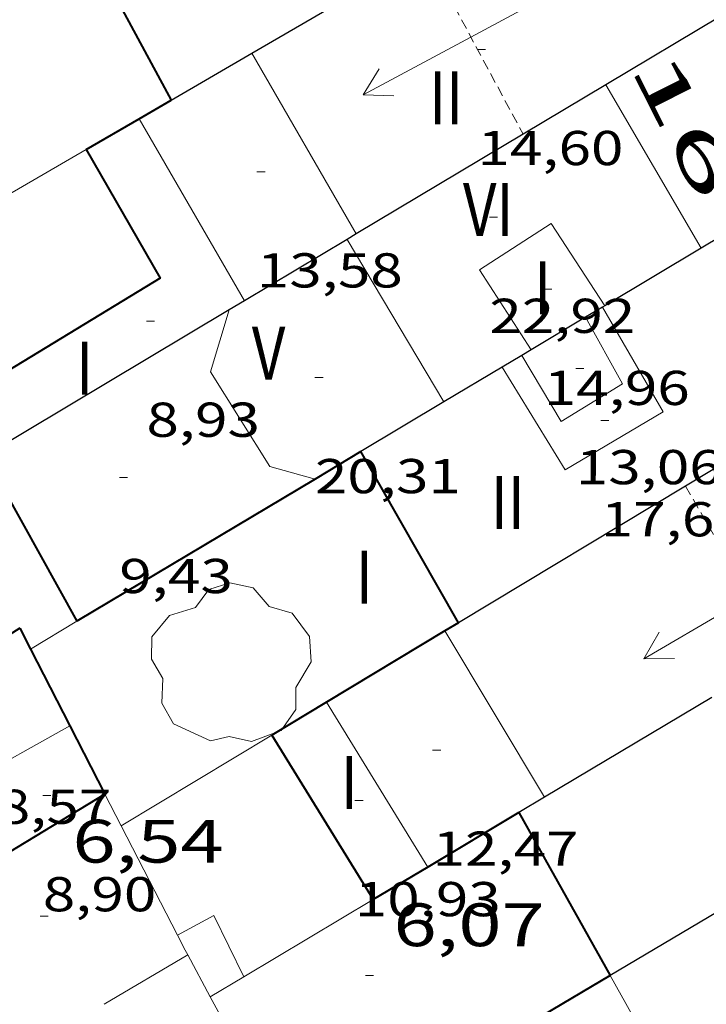
# Model space of a CAD drawing. Units: inches. Extents: x 453994 to 455000, y 4598498 to 4599002.
# Drawn here: x 454164 to 454181, y 4598719 to 4598744 of the extents above; entities that cross this region are included whole.
import ezdxf
from ezdxf.enums import TextEntityAlignment as Align

# ---------------------------------------------------------------- set-up
doc = ezdxf.new("R2010")
doc.units = ezdxf.units.IN
doc.header["$MEASUREMENT"] = 0
doc.linetypes.add('DGN Style 1', pattern=[6.2800894, 0.0104494, -6.26964])
doc.linetypes.add('TRAZOS2', pattern=[0.375, 0.25, -0.125])
for name, color, linetype, lineweight in [('ARBRE', 7, 'Continuous', 0), ('CARENER', 7, 'Continuous', 0), ('COBERT', 7, 'Continuous', 0), ('COTA ALTIMETRICA', 7, 'Continuous', 0), ('COTA EDIFICI', 7, 'Continuous', 0), ('EIX VIA URBANA PAVIMENTADA', 7, 'Continuous', 0), ('FACANA INTERIOR', 7, 'Continuous', 0), ('LINIA VOLUMETRICA', 7, 'Continuous', 0), ('MITGERES', 7, 'Continuous', 0), ('MUR', 7, 'Continuous', 0), ('TEXT DE NUMERO DE PLANTES', 7, 'Continuous', 0), ('TEXT DE NUMERO DE POLICIA', 7, 'Continuous', 0)]:
    doc.layers.add(name, color=color, linetype=linetype, lineweight=lineweight)
doc.styles.add('Style-Arial', font='ARIAL.TTF')

# ---------------------------------------------------------------- blocks, each defined once
blk = doc.blocks.new('SENTIT')
at = {"color": 0, "linetype": 'ByBlock', "lineweight": -2}
blk.add_line((0, 0), (3, 0), dxfattribs=at)
at = {"color": 0, "linetype": 'ByBlock', "lineweight": -2, "flags": 128}
blk.add_lwpolyline([(2.35, 0.376), (3, 0), (2.35, -0.374)], dxfattribs=at)
blk = doc.blocks.new('COTA')
at = {"color": 0, "linetype": 'ByBlock', "lineweight": -2}
blk.add_line((0, 0), (0.2, 0), dxfattribs=at)
blk = doc.blocks.new('ARBRE')
at = {"color": 0, "linetype": 'ByBlock', "lineweight": -2, "flags": 128}
blk.add_lwpolyline([(-0.507, -1.872), (-1.415, -1.448), (-1.697, -0.9400000000000001), (-1.675, -0.342), (-1.951, 0.138), (-1.943, 0.686), (-1.511, 1.208), (-0.871, 1.406), (-0.543, 1.846), (-0.027, 2.012), (0.541, 1.882), (0.933, 1.428), (1.495, 1.262), (1.921, 0.6940000000000001), (1.969, 0.068), (1.593, -0.562), (1.593, -1.098), (1.229, -1.618), (0.505, -1.886), (-0.049, -1.762), (-0.507, -1.872)], dxfattribs=at)

msp = doc.modelspace()

# ---------------------------------------------------------------- linework, layer by layer
at = {"layer": 'CARENER', "color": 1, "linetype": 'TRAZOS2', "lineweight": 20, "extrusion": (0.006166588237127069, -0.01147227346255394, 0.9999151764680413), "elevation": -49942.72588411712}
msp.add_lwpolyline([(454165.0521286126, 4598474.935328706), (454167.451459872, 4598470.472009858)], dxfattribs=at)
at = {"layer": 'CARENER', "color": 1, "linetype": 'TRAZOS2', "lineweight": 20, "elevation": 14.1030218652912}
for points in [[(454180.1609083212, 4598732.177236176), (454180.1611489971, 4598732.176818937)], [(454180.1611489971, 4598732.176818937), (454182.5517625181, 4598728.032416278)]]:
    msp.add_lwpolyline(points, dxfattribs=at)
at = {"layer": 'COBERT', "color": 1, "linetype": 'Continuous', "lineweight": 0, "extrusion": (-0.0181606378987785, 0.0004208293780481989, 0.999834993453292), "elevation": -6304.100527696297, "flags": 128}
msp.add_lwpolyline([(-4608007.411415448, 347454.5028155509), (-4608008.894970299, 347453.7321232163), (-4608008.394440603, 347452.8513319764)], dxfattribs=at)
at = {"layer": 'COBERT', "color": 1, "linetype": 'Continuous', "lineweight": 0, "extrusion": (0.8247621248906953, 0.4322056742751466, 0.3646446111903355), "elevation": 2362177.051723698, "flags": 128}
msp.add_lwpolyline([(3862502.984533349, -925037.7611800674), (3862502.567728595, -925037.7504406056), (3862502.435739126, -925037.7558103366)], dxfattribs=at)
at = {"layer": 'COBERT', "color": 1, "linetype": 'Continuous', "lineweight": 0, "extrusion": (0.01670456895718044, -0.03096291876523175, 0.9993809358985655), "elevation": -134793.9264239641, "flags": 128}
msp.add_lwpolyline([(2583225.677443585, 3829265.730691807), (2583225.677443585, 3829264.565308089)], dxfattribs=at)
at = {"layer": 'COBERT', "color": 1, "linetype": 'Continuous', "lineweight": 0, "extrusion": (-0.2659849408495146, -0.1588763444438221, 0.9507945721434511), "elevation": -851421.5073785139, "flags": 128}
msp.add_lwpolyline([(-3715144.445108819, 2612906.398175505), (-3715144.44510882, 2612905.391144152)], dxfattribs=at)
at = {"layer": 'EIX VIA URBANA PAVIMENTADA', "color": 1, "linetype": 'Continuous', "lineweight": 20, "extrusion": (-0.4443798650425879, -0.2369820780540402, 0.863924782736275), "elevation": -1291646.465616648, "flags": 128}
msp.add_lwpolyline([(-3844130.135331214, 2215738.046810087), (-3844118.289479635, 2215737.651670956), (-3844078.760688034, 2215736.662015244), (-3844027.630814699, 2215735.457556688)], dxfattribs=at)
at = {"layer": 'FACANA INTERIOR', "color": 204, "linetype": 'Continuous', "lineweight": 40, "extrusion": (0.5110874710434857, 0.2959006019706874, 0.8069897339469436), "elevation": 1592900.5131573, "flags": 128}
msp.add_lwpolyline([(3752291.249158946, -2176627.694820047), (3752288.844865734, -2176627.605075412), (3752286.440208156, -2176627.513637481)], dxfattribs=at)
at = {"layer": 'FACANA INTERIOR', "color": 204, "linetype": 'Continuous', "lineweight": 40, "extrusion": (0.1121925452250491, 0.06523040443745284, 0.9915431544480814), "elevation": 350939.4984291565, "flags": 128}
msp.add_lwpolyline([(3747332.028457675, -2681237.051618789), (3747332.028457675, -2681237.968574952)], dxfattribs=at)
at = {"layer": 'FACANA INTERIOR', "color": 204, "linetype": 'Continuous', "lineweight": 40, "extrusion": (0.1123989786641408, 0.06532697985656351, 0.9915134166001377), "elevation": 351477.3787643511, "flags": 128}
msp.add_lwpolyline([(3747753.618311495, -2680575.746875972), (3747753.618311495, -2680577.262211619)], dxfattribs=at)
at = {"layer": 'FACANA INTERIOR', "color": 204, "linetype": 'Continuous', "lineweight": 40, "extrusion": (0.03560690464883219, -0.08303779737046207, 0.9959100725212047), "elevation": -365688.6450756151, "flags": 128}
msp.add_lwpolyline([(2229770.343851021, 4031014.251358842), (2229770.767234999, 4031010.621027805), (2229763.831941465, 4031009.624900387)], dxfattribs=at)
at = {"layer": 'FACANA INTERIOR', "color": 204, "linetype": 'Continuous', "lineweight": 40, "extrusion": (0.05651289138237857, -0.101365408002252, 0.9932428440055032), "elevation": -440475.176988289, "flags": 128}
msp.add_lwpolyline([(2636037.742005659, 3769866.72055033), (2636037.742005658, 3769862.041707856)], dxfattribs=at)
at = {"layer": 'FACANA INTERIOR', "color": 204, "linetype": 'Continuous', "lineweight": 40, "extrusion": (0.2212809229441148, 0.1322553243924474, 0.966200435888356), "elevation": 708715.4169391902, "flags": 128}
msp.add_lwpolyline([(3714409.984287165, -2656218.879015647), (3714409.984287165, -2656217.521329854)], dxfattribs=at)
at = {"layer": 'FACANA INTERIOR', "color": 204, "linetype": 'Continuous', "lineweight": 40, "extrusion": (0.000614110302836478, -0.001078563088356539, 0.9999992297848037), "elevation": -4664.989852335289, "flags": 128}
msp.add_lwpolyline([(454174.4963353361, 4598726.46563357), (454172.1043602691, 4598730.666660676)], dxfattribs=at)
at = {"layer": 'FACANA INTERIOR', "color": 204, "linetype": 'Continuous', "lineweight": 40, "extrusion": (0.221201691853496, 0.1322642126407737, 0.9662173614542782), "elevation": 708720.3073056702, "flags": 128}
msp.add_lwpolyline([(3713894.953386188, -2656936.279895379), (3713894.953386188, -2656929.23759158)], dxfattribs=at)
at = {"layer": 'FACANA INTERIOR', "color": 204, "linetype": 'Continuous', "lineweight": 40, "extrusion": (0.09675456500348523, 0.05846097066310952, 0.9935898897734987), "elevation": 312796.7359151273, "flags": 128}
msp.add_lwpolyline([(3701156.104664576, -2749214.984621429), (3701156.104664577, -2749214.59539467)], dxfattribs=at)
at = {"layer": 'FACANA INTERIOR', "color": 204, "linetype": 'Continuous', "lineweight": 40, "extrusion": (0.001659266947277903, 0.001050037438718822, 0.9999980721254291), "elevation": 5591.572323456719, "flags": 128}
msp.add_lwpolyline([(454163.1894687554, 4598725.354223236), (454160.6074459532, 4598723.720239392)], dxfattribs=at)
at = {"layer": 'FACANA INTERIOR', "color": 204, "linetype": 'Continuous', "lineweight": 40, "extrusion": (-0.0110415415151365, 0.02157969023938508, 0.9997061574933616), "elevation": 94233.47421869817, "flags": 128}
msp.add_lwpolyline([(-2499038.053722118, -3885936.079030094), (-2499038.053722118, -3885935.501481798)], dxfattribs=at)
at = {"layer": 'FACANA INTERIOR', "color": 204, "linetype": 'Continuous', "lineweight": 40, "extrusion": (0.09826342076383437, 0.0591461997501774, 0.9934012417925104), "elevation": 316633.2006202072, "flags": 128}
msp.add_lwpolyline([(3705826.743609464, -2742475.29856514), (3705826.743609463, -2742471.880673652)], dxfattribs=at)
at = {"layer": 'FACANA INTERIOR', "color": 204, "linetype": 'Continuous', "lineweight": 40, "extrusion": (-0.01098853518023358, 0.02138778555414114, 0.9997108655624801), "elevation": 93375.03035196174, "flags": 128}
msp.add_lwpolyline([(-2505537.083377562, -3881769.041405969), (-2505537.083377562, -3881766.920422248)], dxfattribs=at)
at = {"layer": 'FACANA INTERIOR', "color": 204, "linetype": 'Continuous', "lineweight": 40, "extrusion": (0.09799691598137582, 0.05910474918901204, 0.9934300343161783), "elevation": 316321.5421923022, "flags": 128}
msp.add_lwpolyline([(3703366.552039387, -2745829.076408945), (3703366.552039387, -2745827.503545101)], dxfattribs=at)
at = {"layer": 'FACANA INTERIOR', "color": 204, "linetype": 'Continuous', "lineweight": 40, "extrusion": (-0.01091281383898234, 0.02125500525765441, 0.999714526875354), "elevation": 92798.80013250893, "flags": 128}
msp.add_lwpolyline([(-2504452.567063751, -3882480.536844907), (-2504452.56706375, -3882478.653427532)], dxfattribs=at)
at = {"layer": 'FACANA INTERIOR', "color": 204, "linetype": 'Continuous', "lineweight": 40, "extrusion": (-0.007418626115673444, 0.01204017200726197, 0.9998999941217078), "elevation": 52011.66116792207, "flags": 128}
msp.add_lwpolyline([(454157.5995295118, 4598433.154674345), (454160.0849314563, 4598429.121356879)], dxfattribs=at)
at = {"layer": 'FACANA INTERIOR', "color": 204, "linetype": 'Continuous', "lineweight": 40, "extrusion": (0.0260272696886766, 0.01575278751706646, 0.999537108324646), "elevation": 84273.93779605537, "flags": 128}
msp.add_lwpolyline([(3699084.550534829, -2768430.270700173), (3699084.55053483, -2768427.509642107)], dxfattribs=at)
at = {"layer": 'FACANA INTERIOR', "color": 204, "linetype": 'Continuous', "lineweight": 40, "extrusion": (-0.266218581615478, -0.1589195234375365, 0.9507219634956527), "elevation": -851726.186583208, "flags": 128}
msp.add_lwpolyline([(-3715877.699957013, 2611772.441723417), (-3715877.699957014, 2611769.700179453)], dxfattribs=at)
at = {"layer": 'FACANA INTERIOR', "color": 204, "linetype": 'Continuous', "lineweight": 40, "extrusion": (0.01300339520199325, -0.02323446400205724, 0.9996454728531301), "elevation": -100926.9687726587, "flags": 128}
msp.add_lwpolyline([(2642241.538233827, 3789843.43555604), (2642241.538233827, 3789838.853512055)], dxfattribs=at)
at = {"layer": 'FACANA INTERIOR', "color": 204, "linetype": 'Continuous', "lineweight": 40, "extrusion": (-0.2664835568610891, -0.1590117181036937, 0.95063230927019), "elevation": -852270.5100824655, "flags": 128}
msp.add_lwpolyline([(-3716379.189370061, 2610878.442820684), (-3716379.18937006, 2610876.802573342)], dxfattribs=at)
at = {"layer": 'FACANA INTERIOR', "color": 204, "linetype": 'Continuous', "lineweight": 40, "extrusion": (-0.2818754581326511, -0.1670891100991454, 0.9447896355214657), "elevation": -896406.9297445678, "flags": 128}
msp.add_lwpolyline([(-3724326.818208644, 2584637.209036878), (-3724326.818208644, 2584631.102413455)], dxfattribs=at)
at = {"layer": 'LINIA VOLUMETRICA', "color": 1, "linetype": 'Continuous', "lineweight": 20, "extrusion": (0.03695578935410564, -0.06410309332335025, 0.9972587743708213), "elevation": -277995.5487074392, "flags": 128}
msp.add_lwpolyline([(2690313.064972726, 3746950.678935894), (2690313.064972727, 3746945.543294281)], dxfattribs=at)
at = {"layer": 'LINIA VOLUMETRICA', "color": 1, "linetype": 'Continuous', "lineweight": 20, "extrusion": (0.007814607478748372, -0.0134000460301901, 0.9998796780994911), "elevation": -58051.07409732871, "flags": 128}
msp.add_lwpolyline([(454164.1571662598, 4598376.998858924), (454166.4956307676, 4598372.989474986)], dxfattribs=at)
at = {"layer": 'LINIA VOLUMETRICA', "color": 1, "linetype": 'Continuous', "lineweight": 20, "extrusion": (0.02374052081041361, -0.04105720608309216, 0.9988747136154269), "elevation": -178016.1012829299, "flags": 128}
msp.add_lwpolyline([(2695167.776116706, 3749537.328423135), (2695167.776116705, 3749542.494280832)], dxfattribs=at)
at = {"layer": 'LINIA VOLUMETRICA', "color": 1, "linetype": 'Continuous', "lineweight": 20}
for points, elevation in [([(454178.1839389965, 4598736.601258154), (454176.8619522813, 4598738.622271318), (454175.1109402402, 4598737.484282386), (454176.3779278289, 4598735.521270069)], 23.13906303435215), ([(454178.1839389965, 4598736.601258154), (454178.1839388268, 4598736.601258041)], 23.13906303435215), ([(454178.1839388241, 4598736.601258039), (454178.1839389965, 4598736.601258154)], 23.13906303435215), ([(454178.1839388268, 4598736.601258041), (454178.1839388241, 4598736.601258039)], 23.13906303435215), ([(454176.3779278289, 4598735.521270069), (454176.377927831, 4598735.521270066)], 23.15506305916642)]:
    msp.add_lwpolyline(points, dxfattribs=dict(at, elevation=elevation))
at = {"layer": 'LINIA VOLUMETRICA', "color": 1, "linetype": 'Continuous', "lineweight": 20, "extrusion": (0.01124342594752577, -0.01887186718006303, 0.9997586898857647), "elevation": -81657.28690305057, "flags": 128}
msp.add_lwpolyline([(2743926.685143497, 3717373.239875839), (2743926.685143495, 3717368.596602119)], dxfattribs=at)
at = {"layer": 'LINIA VOLUMETRICA', "color": 1, "linetype": 'Continuous', "lineweight": 20, "flags": 128}
for points, elevation in [([(454177.708935932, 4598736.317261199), (454178.614924931, 4598734.682251791), (454177.1129155915, 4598733.758261753), (454176.1429264022, 4598735.381271631)], 17.57102724207841), ([(454176.377927831, 4598735.521270066), (454176.377928002, 4598735.521270181)], 23.15506305916642), ([(454174.2608722002, 4598728.622275431), (454176.7038450231, 4598724.541250568)], 12.4310192730224), ([(454171.3518544044, 4598726.871294789), (454173.8378275974, 4598722.830269661)], 12.1910189009264), ([(454165.0618402442, 4598726.290341614), (454162.5418257223, 4598724.891358565)], 9.251014342750402)]:
    msp.add_lwpolyline(points, dxfattribs=dict(at, elevation=elevation))
at = {"layer": 'LINIA VOLUMETRICA', "color": 1, "linetype": 'Continuous', "lineweight": 20, "extrusion": (0.01304484976311711, -0.02330743447579391, 0.9996432340554376), "elevation": -101243.7118351251, "flags": 128}
msp.add_lwpolyline([(2642317.826946523, 3789777.216037628), (2642317.826946524, 3789772.386312342)], dxfattribs=at)
at = {"layer": 'LINIA VOLUMETRICA', "color": 1, "linetype": 'Continuous', "lineweight": 20}
for points in [[(454168.9689237778, 4598736.5013278, 21.1740328281696), (454168.5119115515, 4598734.983328913, 21.1070327242928), (454169.9628961676, 4598732.659314302, 20.94703247622881), (454171.0738955456, 4598732.350305391, 20.94703247622881)], [(454178.1209384373, 4598736.563258455, 17.6720273986688), (454179.6139212672, 4598733.995243145, 17.63502734130401), (454177.2089067642, 4598732.575259192, 17.595027279288), (454175.6629234804, 4598735.094274827, 17.595027279288)]]:
    msp.add_polyline3d(points, dxfattribs=at)
at = {"layer": 'MITGERES', "color": 1, "linetype": 'Continuous', "lineweight": 30}
for points, elevation in [([(454169.5269724377, 4598742.800333336), (454178.7580274694, 4598748.167271615)], 7.273011275858153), ([(454180.5459532022, 4598738.013242308), (454178.1839389965, 4598736.601258154)], 6.562010173220187), ([(454178.1839388241, 4598736.601258039), (454178.1839389965, 4598736.601258154)], 7.296011311700568), ([(454177.7089359347, 4598736.3172612), (454176.377928002, 4598735.521270181)], 7.443011539638974), ([(454176.3779278289, 4598735.521270069), (454176.377928002, 4598735.521270181)], 7.857012180495076), ([(454183.5619291341, 4598734.225213546), (454180.1611489971, 4598732.176818937)], 5.959009239275474)]:
    msp.add_lwpolyline(points, dxfattribs=dict(at, elevation=elevation))
at = {"layer": 'MITGERES', "color": 1, "linetype": 'Continuous', "lineweight": 30, "extrusion": (0.0005234719720027501, 0.0003126650148634563, 0.9999998141088242), "elevation": 1696.876333927859, "flags": 128}
msp.add_lwpolyline([(454180.9506406, 4598743.398478864), (454178.1346228108, 4598741.716497541)], dxfattribs=at)
at = {"layer": 'MITGERES', "color": 1, "linetype": 'Continuous', "lineweight": 30, "extrusion": (0.1118164759826228, 0.06499007604174675, 0.9916014147402753), "elevation": 349663.4922231224, "flags": 128}
msp.add_lwpolyline([(3747723.79168821, -2680857.088807764), (3747723.791688209, -2680859.400699973)], dxfattribs=at)
at = {"layer": 'MITGERES', "color": 1, "linetype": 'Continuous', "lineweight": 30, "extrusion": (0.0004813756134173869, 0.0002876568707148594, 0.9999998427655095), "elevation": 1562.751082437301, "flags": 128}
msp.add_lwpolyline([(454178.1451237914, 4598741.762995009), (454172.0220853196, 4598738.104035648)], dxfattribs=at)
at = {"layer": 'MITGERES', "color": 1, "linetype": 'Continuous', "lineweight": 30, "extrusion": (0.0002927674736659793, 0.0001749363102368285, 0.9999999418422452), "elevation": 958.7180768903215, "flags": 128}
msp.add_lwpolyline([(454171.8332514815, 4598738.130960878), (454169.3162359826, 4598736.626977622)], dxfattribs=at)
at = {"layer": 'MITGERES', "color": 1, "linetype": 'Continuous', "lineweight": 30, "flags": 128}
for points, elevation in [([(454172.0849427368, 4598738.363307044), (454171.8589413621, 4598738.228308549)], 21.265032969256), ([(454178.1839389965, 4598736.601258154), (454178.1209384366, 4598736.563258457)], 7.296011311700568), ([(454178.1839389965, 4598736.601258154), (454178.1839388268, 4598736.601258041)], 7.296011258391514), ([(454176.377928002, 4598735.521270181), (454176.1429264018, 4598735.381271633)], 7.857012180495076), ([(454176.377928002, 4598735.521270181), (454176.377927831, 4598735.521270066)], 7.857012128233668), ([(454180.1611489971, 4598732.176818937), (454174.5918742318, 4598728.82227323)], 6.416614909903569)]:
    msp.add_lwpolyline(points, dxfattribs=dict(at, elevation=elevation))
at = {"layer": 'MITGERES', "color": 1, "linetype": 'Continuous', "lineweight": 30, "extrusion": (0.2220104925717959, 0.1329407534648152, 0.9659389718073476), "elevation": 712198.8816926761, "flags": 128}
msp.add_lwpolyline([(3712134.56114557, -2658477.812979737), (3712134.561145569, -2658477.202397919)], dxfattribs=at)
at = {"layer": 'MITGERES', "color": 1, "linetype": 'Continuous', "lineweight": 30, "extrusion": (0.001975032588311169, 0.001180763216315014, 0.9999973525187466), "elevation": 6348.2843931855, "flags": 128}
msp.add_lwpolyline([(454168.4141214358, 4598732.434286194), (454168.0411179181, 4598732.211288523)], dxfattribs=at)
at = {"layer": 'MITGERES', "color": 1, "linetype": 'Continuous', "lineweight": 30, "extrusion": (0.000368572085934415, 0.0002202300089041533, 0.999999907826676), "elevation": 1201.440815890299, "flags": 128}
msp.add_lwpolyline([(454168.9302369615, 4598736.34825672), (454162.9321997704, 4598732.764296588)], dxfattribs=at)
at = {"layer": 'MITGERES', "color": 1, "linetype": 'Continuous', "lineweight": 30, "extrusion": (0.2212914454254629, 0.1321280514144895, 0.966215438818341), "elevation": 708134.9018118866, "flags": 128}
msp.add_lwpolyline([(3715632.48989208, -2654670.583092584), (3715632.489892081, -2654670.086459154)], dxfattribs=at)
at = {"layer": 'MITGERES', "color": 1, "linetype": 'Continuous', "lineweight": 30, "extrusion": (0.2209605125434671, 0.1321136972194205, 0.9662931350804184), "elevation": 707918.5897960305, "flags": 128}
msp.add_lwpolyline([(3713952.761764724, -2657075.314970826), (3713952.761764726, -2657074.736204)], dxfattribs=at)
at = {"layer": 'MITGERES', "color": 1, "linetype": 'Continuous', "lineweight": 30, "extrusion": (0.2212748024944713, 0.1323287299461315, 0.966191786868361), "elevation": 709050.2103708278, "flags": 128}
msp.add_lwpolyline([(3713704.524566004, -2657119.964089551), (3713704.524566004, -2657118.241984678)], dxfattribs=at)
at = {"layer": 'MITGERES', "color": 1, "linetype": 'Continuous', "lineweight": 30, "extrusion": (0.221037004383058, 0.1321854549300133, 0.9662658268811484), "elevation": 708283.3255041564, "flags": 128}
msp.add_lwpolyline([(3713714.283335982, -2657309.12786897), (3713714.283335981, -2657306.673942183)], dxfattribs=at)
at = {"layer": 'MITGERES', "color": 1, "linetype": 'Continuous', "lineweight": 30, "extrusion": (-0.2664134271806784, -0.1590403616510475, 0.9506471738682808), "elevation": -852370.3829967009, "flags": 128}
msp.add_lwpolyline([(-3715843.299692716, 2611617.017967871), (-3715843.299692715, 2611611.99014584)], dxfattribs=at)
at = {"layer": 'MITGERES', "color": 1, "linetype": 'Continuous', "lineweight": 30, "extrusion": (-0.2666677127626145, -0.1592335486498413, 0.9505435329085852), "elevation": -853374.2885979551, "flags": 128}
msp.add_lwpolyline([(-3715528.957158152, 2611731.375320567), (-3715528.957158152, 2611730.605819536)], dxfattribs=at)
at = {"layer": 'MITGERES', "color": 1, "linetype": 'Continuous', "lineweight": 30, "extrusion": (-0.2819034598380743, -0.167149456869319, 0.9447706062318064), "elevation": -896697.1656395892, "flags": 128}
msp.add_lwpolyline([(-3724012.660653184, 2584993.742066479), (-3724012.660653185, 2584989.174307872)], dxfattribs=at)
at = {"layer": 'MUR', "color": 1, "linetype": 'Continuous', "lineweight": 20, "extrusion": (0.1120439828484593, 0.06513629664004425, 0.991566139381269), "elevation": 350439.2497239779, "flags": 128}
msp.add_lwpolyline([(3747471.479965153, -2681099.177402947), (3747471.479965151, -2681106.060041315)], dxfattribs=at)
at = {"layer": 'MUR', "color": 1, "linetype": 'Continuous', "lineweight": 20, "extrusion": (0.220889250892154, 0.1320279347803946, 0.9663211491413851), "elevation": 707491.8308431609, "flags": 128}
msp.add_lwpolyline([(3714348.496171168, -2656622.617276494), (3714348.496171167, -2656621.241657772)], dxfattribs=at)
at = {"layer": 'MUR', "color": 1, "linetype": 'Continuous', "lineweight": 20, "extrusion": (0.09807635402448142, 0.05907312980532937, 0.9934240756677217), "elevation": 316212.2116391904, "flags": 128}
msp.add_lwpolyline([(3705009.97807855, -2743622.188930609), (3705009.978078551, -2743617.848040328)], dxfattribs=at)
at = {"layer": 'MUR', "color": 1, "linetype": 'Continuous', "lineweight": 20, "extrusion": (-0.01098563513673849, 0.021419628537746, 0.9997102156794976), "elevation": 93522.78427180213, "flags": 128}
msp.add_lwpolyline([(-2502773.153570753, -3883544.103378546), (-2502773.153570754, -3883543.231012019)], dxfattribs=at)
at = {"layer": 'MUR', "color": 1, "linetype": 'Continuous', "lineweight": 20, "extrusion": (-0.01106244609426827, 0.02153883203041341, 0.9997068075196732), "elevation": 94036.08323422245, "flags": 128}
msp.add_lwpolyline([(-2505010.282120361, -3882088.18782791), (-2505010.282120359, -3882085.172990072)], dxfattribs=at)
at = {"layer": 'MUR', "color": 1, "linetype": 'Continuous', "lineweight": 20, "extrusion": (-0.2665719317747316, -0.1590669606374191, 0.9505982890913816), "elevation": -852564.6929412985, "flags": 128}
msp.add_lwpolyline([(-3716360.127535768, 2610807.887717317), (-3716360.127535768, 2610803.999477629)], dxfattribs=at)
at = {"layer": 'MUR', "color": 1, "linetype": 'Continuous', "lineweight": 20, "extrusion": (0.05630222439671549, 0.0332152659177774, 0.9978611154053421), "elevation": 178327.6859041154, "flags": 128}
msp.add_lwpolyline([(3730061.306071622, -2722010.695946009), (3730061.306071621, -2722008.309514645)], dxfattribs=at)
at = {"layer": 'MUR', "color": 1, "linetype": 'Continuous', "lineweight": 20, "extrusion": (0.01670712959802381, -0.03092270661409395, 0.9993821381414887), "elevation": -134607.8390410603, "flags": 128}
msp.add_lwpolyline([(2585552.33676696, 3827700.518305532), (2585552.33676696, 3827698.754304781)], dxfattribs=at)

# ---------------------------------------------------------------- block references
at = {"layer": 'ARBRE', "color": 3, "linetype": 'Continuous', "lineweight": 0, "xscale": 1.000001550400009, "yscale": 1.000001550399986, "zscale": 1.0000015504, "rotation": 359.9995652666707}
msp.add_blockref('ARBRE', (454169.0138577829, 4598727.794313959, 6.459010014033603), dxfattribs=at)
at = {"layer": 'CARENER', "color": 1, "linetype": 'Continuous', "lineweight": 20, "yscale": 1.000001550399986, "zscale": 1.0000015504}
for p, xscale, rotation in [((454174.8959837503, 4598743.194293205, 14.605022643592), 1.000001550400003, 28.25883161206983), ((454174.8959837503, 4598743.194293205, 14.605022643592), 1.000001550400003, 208.2588316120698), ((454181.7288901291, 4598729.459220065, 14.1030218652912), 1.000001550399992, 210.4444807108614)]:
    msp.add_blockref('SENTIT', p, dxfattribs=dict(at, xscale=xscale, rotation=rotation))
at = {"layer": 'COTA ALTIMETRICA', "color": 7, "linetype": 'Continuous', "lineweight": 0, "xscale": 1.000001550400009, "yscale": 1.000001550399986, "zscale": 1.0000015504, "rotation": 359.9995652666707}
for p in [(454164.3298037135, 4598721.625339935, 6.543010144267202), (454172.3108050547, 4598720.171277124, 6.071009412478402)]:
    msp.add_blockref('COTA', p, dxfattribs=at)
at = {"layer": 'COTA EDIFICI', "color": 7, "linetype": 'Continuous', "lineweight": 0, "xscale": 1.000001550400009, "yscale": 1.000001550399986, "zscale": 1.0000015504, "rotation": 359.9995652666707}
for p in [(454175.058981704, 4598742.891291499, 14.6010226373904), (454169.6469505356, 4598739.889327908, 13.5790210528816), (454175.3499509173, 4598738.774282908, 22.91503552741601), (454176.6859395662, 4598737.005270028, 14.9630231986352), (454166.9389185365, 4598736.225342775, 8.931013846622404), (454177.4699260392, 4598735.062261067, 13.0590202466736), (454171.071914443, 4598734.84130927, 20.30703148397281), (454178.0829172774, 4598733.782254431, 17.6910274281264), (454166.2738884073, 4598732.390341874, 9.4270146156208), (454173.9578495596, 4598725.7002732, 12.4710193350384), (454164.3968262537, 4598724.58234401, 8.899013797009603), (454172.0508372098, 4598724.462285751, 10.9270169412208)]:
    msp.add_blockref('COTA', p, dxfattribs=at)

# ---------------------------------------------------------------- texts
at = {"layer": 'COTA ALTIMETRICA', "color": 7, "linetype": 'Continuous', "lineweight": 0, "style": 'Style-Arial', "width": 1.333331428571429}
for s, p in [('6,54', (454165.1228228647, 4598723.98733758, 6.543010144267202)), ('6,07', (454172.9978195194, 4598721.93727465, 6.071009412478402))]:
    msp.add_text(s, height=1.05000162792, rotation=359.99956526667, dxfattribs=at).set_placement(p, align=Align.TOP_LEFT)
at = {"layer": 'COTA EDIFICI', "color": 7, "linetype": 'Continuous', "lineweight": 0, "style": 'Style-Arial', "width": 1.25}
for s, p in [('14,60', (454175.0589665289, 4598740.891288398, 14.6010226373904)), ('13,58', (454169.6469353606, 4598737.889324807, 13.5790210528816)), ('22,92', (454175.3499357422, 4598736.774279808, 22.91503552741601)), ('14,96', (454176.6859243911, 4598735.005266927, 14.9630231986352)), ('8,93', (454166.9389033613, 4598734.225339674, 8.931013846622404)), ('20,31', (454171.0718992678, 4598732.841306169, 20.30703148397281)), ('13,06', (454177.469910864, 4598733.062257966, 13.0590202466736)), ('17,69', (454178.0829021024, 4598731.78225133, 17.6910274281264)), ('9,43', (454166.2738732322, 4598730.390338773, 9.4270146156208)), ('8,57', (454163.293825659, 4598724.729352608, 8.571013288478401)), ('12,47', (454173.9578343846, 4598723.700270099, 12.4710193350384)), ('8,90', (454164.3968110786, 4598722.582340909, 8.899013797009603)), ('10,93', (454172.0508220347, 4598722.462282649, 10.9270169412208))]:
    msp.add_text(s, height=0.8400013023360002, rotation=359.99956526667, dxfattribs=at).set_placement(p, align=Align.TOP_LEFT)
at = {"layer": 'TEXT DE NUMERO DE PLANTES', "color": 7, "linetype": 'Continuous', "lineweight": 0, "style": 'Style-Arial', "width": 0.8076910650906692}
for s, p in [('II', (454174.2898945782, 4598741.701296489)), ('VI', (454175.3228626104, 4598738.966284411)), ('I', (454176.6584013294, 4598737.03927129)), ('V', (454169.9341800489, 4598735.441319833)), ('I', (454165.4193689573, 4598735.069353512)), ('II', (454175.8018215781, 4598731.771269621)), ('I', (454172.283340675, 4598729.939293478)), ('I', (454171.9163019103, 4598724.905288458))]:
    msp.add_text(s, height=1.300004015523101, rotation=359.99956526667, dxfattribs=at).set_placement(p, align=Align.MIDDLE_CENTER)
at = {"layer": 'TEXT DE NUMERO DE POLICIA', "color": 7, "linetype": 'DGN Style 1', "lineweight": 20, "style": 'Style-Arial', "width": 2.249995982150032}
msp.add_text('16', height=1.120003736451101, rotation=296.8256927874425, dxfattribs=at).set_placement((454180.133869048, 4598741.033845795), align=Align.MIDDLE_CENTER)

doc.saveas('drawing.dxf')
